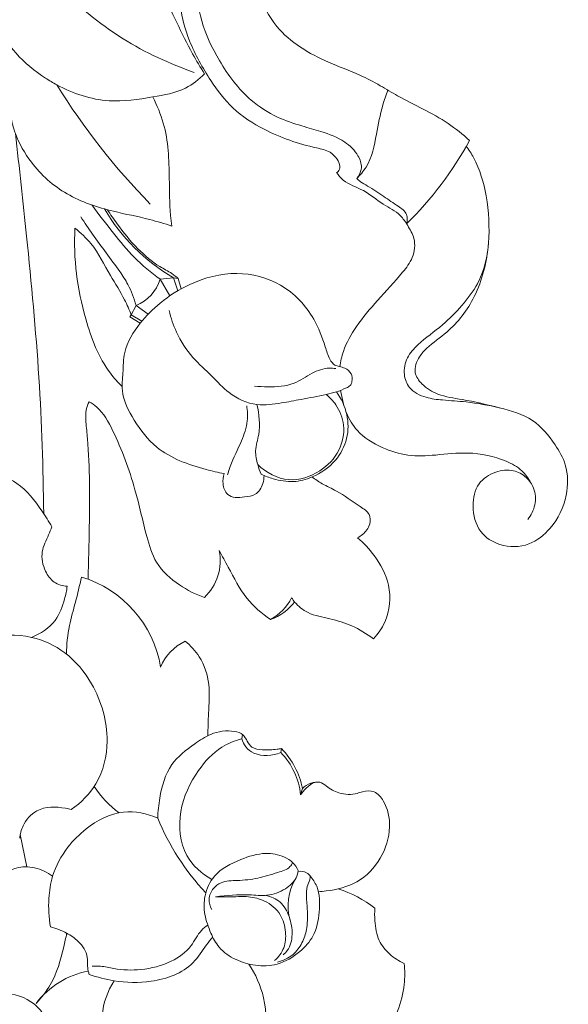
# Model space of a CAD drawing. Units: millimetres. Extents: x 0 to 1341, y 29 to 1186.
# Drawn here: x 473 to 512, y 796 to 866 of the extents above; entities that cross this region are included whole.
import ezdxf

# ---------------------------------------------------------------- set-up
doc = ezdxf.new("R2010")
doc.units = ezdxf.units.MM
doc.header["$MEASUREMENT"] = 0
doc.layers.get('0').update_dxf_attribs({"lineweight": 5})
doc.styles.add('Arial', font='arial.ttf')
doc.dimstyles.new('Dimension Style 01', dxfattribs={"dimtxt": 10, "dimasz": 7, "dimexe": 0.5, "dimexo": 0.5, "dimgap": 0.25, "dimtad": 1, "dimtoh": 1, "dimdec": 0, "dimzin": 1, "dimdsep": 46, "dimtxsty": 'Arial', "dimcen": 0.5, "dimazin": 0, "dimtfac": 1, "dimtdec": 4, "dimtix": 1, "dimtmove": 1, "dimatfit": 3, "dimfxl": 1, "dimtolj": 1, "dimtzin": 1, "dimarcsym": 0})

# ---------------------------------------------------------------- blocks, each defined once
blk = doc.blocks.new('*D11')
at = {"color": 0, "lineweight": -2, "transparency": 16777216}
for p, q in [((503.025, 937.581), (391.221, 937.581)), ((391.721, 930.581), (391.721, 701.106)), ((478.011, 694.106), (391.221, 694.106))]:
    blk.add_line(p, q, dxfattribs=at)
at = {"color": 0, "transparency": 16777216}
for points in [[(390.554, 930.581), (392.888, 930.581), (391.721, 937.581)], [(390.554, 701.106), (392.888, 701.106), (391.721, 694.106)]]:
    blk.add_solid(points, dxfattribs=at)
at = {"layer": 'Defpoints', "color": 0, "transparency": 16777216}
for p in [(503.525, 937.581), (391.721, 694.106), (478.511, 694.106)]:
    blk.add_point(p, dxfattribs=at)
at = {"color": 0, "transparency": 16777216, "insert": (386.362, 815.843), "char_height": 10, "attachment_point": 5, "rotation": 90, "style": 'Arial'}
blk.add_mtext('\\A1;243', dxfattribs=at)
blk = doc.blocks.new('N-042_140_243')
for p, q in [((483.037, 847.241), (483.956, 847.349)), ((483.713, 846.08), (483.037, 847.241)), ((483.956, 847.349), (484.269, 846.432)), ((483.956, 847.349), (484.304, 847.287)), ((484.512, 846.57), (484.304, 847.287)), ((480.987, 844.726), (481.321, 845.394)), ((481.321, 845.394), (482.173, 844.769)), ((480.879, 844.592), (480.987, 844.726)), ((481.623, 844.136), (480.879, 844.592)), ((481.737, 844.276), (480.987, 844.726)), ((495.995, 838.335), (495.747, 839.394)), ((488.788, 814.806), (488.83, 815.117)), ((491.541, 813.843), (491.591, 814.12)), ((493.072, 811.29), (492.931, 810.855)), ((473.627, 805.769), (473.156, 808.063))]:
    blk.add_line(p, q)
blk.add_circle((472.157, 793.658), 3.133)
for centre, radius, start, end in [((517.739, 887.107), 49.478, 211.89524, 224.30338), ((482.62, 869.155), 25.319, 314.66829, 331.42821), ((490.899, 859.149), 13.691, 210.47343, 239.52646), ((480.168, 848.185), 3.02, 292.44336, 341.78045), ((483.671, 827.393), 3.592, 313.48876, 11.19078), ((475.159, 818.562), 8.01, 9.42661, 73.14917), ((489.162, 826.346), 3.523, 297.97825, 333.0977), ((489.499, 826.849), 3.847, 290.0077, 321.65024), ((486.281, 818.552), 3.481, 115.40045, 157.69586), ((487.937, 810.348), 5.02, 5.79643, 44.11753), ((487.413, 810.131), 5.777, 11.56693, 43.6708), ((494.088, 810.403), 1.348, 78.9305, 138.86855), ((484.266, 815.3), 7.047, 213.20952, 234.1851), ((498.569, 815.587), 16.955, 202.07174, 223.3769), ((495.68, 803.039), 3.63, 148.90474, 196.80141), ((493.077, 796.297), 8.309, 52.13556, 72.44308), ((479.057, 792.519), 5.996, 100.65043, 142.89162)]:
    blk.add_arc(centre, radius, start, end)
for points, knots in [([(473.803, 895.039), (474.222, 894.287), (475.797, 891.654), (478.91, 888.112), (481.986, 884.586), (484.572, 882.729), (486.053, 881.672), (487.219, 880.869), (489.062, 880.107), (492.158, 878.474), (495.504, 875.664), (497.675, 872.61), (498.789, 870.724), (499.095, 869.382), (498.63, 868.416), (497.789, 867.71), (496.627, 867.793), (495.433, 867.793), (494.368, 868.295), (494.05, 869.274), (494.177, 870.109), (494.258, 871.171), (493.834, 872.416), (492.169, 873.598), (489.891, 873.958), (487.448, 873.461), (485.736, 872.058), (484.775, 870.185), (484.369, 868.303), (484.405, 866.226), (485.083, 863.826), (486.423, 861.439), (488.096, 859.179), (490.699, 857.52), (493.071, 856.683), (494.967, 856.334), (495.505, 855.776), (495.746, 855.288), (495.672, 854.882), (495.512, 854.799), (495.471, 854.783)], [0, 0, 0, 0, 3.318964, 11.805446, 18.162079, 21.258611, 23.778854, 25.363402, 26.832783, 31.364766, 38.708047, 43.474076, 45.734907, 47.17524, 48.538743, 49.656457, 51.193793, 52.76861, 54.385369, 55.229291, 56.546248, 57.610351, 59.332121, 61.319568, 65.155229, 67.9141, 70.709474, 73.355019, 75.900609, 78.063945, 81.308096, 85.39666, 88.588969, 92.03873, 97.072472, 98.358294, 99.250947, 99.939873, 100.434683, 100.604641, 100.604641, 100.604641, 100.604641]), ([(486.165, 861.74), (485.869, 862.203), (485.158, 863.379), (484.171, 865.387), (483.148, 867.624), (482.075, 870.038), (480.177, 871.97), (477.978, 873.053), (475.907, 873.435), (474.102, 873.133), (471.889, 873.16), (470.153, 874.957), (468.496, 877.605), (468.439, 880.085), (468.735, 881.488)], [33.310976, 33.310976, 33.310976, 33.310976, 35.434288, 38.605142, 41.930879, 44.938962, 48.737439, 52.08426, 54.270809, 56.712001, 59.17356, 62.386939, 65.69658, 71.227116, 71.227116, 71.227116, 71.227116]), ([(469.556, 873.801), (469.814, 873.161), (470.549, 871.156), (470.386, 867.351), (472.176, 863.554), (474.419, 861.739), (476.558, 860.45), (479.168, 859.577), (482.267, 860.059), (484.667, 860.483), (485.768, 861.345), (486.165, 861.74)], [0, 0, 0, 0, 2.662069, 8.143194, 14.435715, 17.941247, 19.131715, 24.087637, 28.073108, 31.151772, 33.310976, 33.310976, 33.310976, 33.310976]), ([(485.433, 861.839), (483.683, 862.45), (480.104, 864.083), (476.333, 867.331), (473.374, 870.094), (471.994, 871.575), (471.356, 872.296)], [0, 0, 0, 0, 7.150259, 14.981973, 19.063893, 22.779137, 22.779137, 22.779137, 22.779137]), ([(496.896, 854.361), (496.956, 854.427), (497.124, 854.653), (497.309, 855.221), (496.964, 856.146), (495.97, 857.112), (494.508, 857.639), (492.891, 858.093), (491.162, 858.662), (488.993, 860.061), (487.201, 862.483), (485.817, 865.382), (485.484, 868.106), (485.99, 870.257), (487.024, 871.752), (488.457, 872.421), (490.103, 872.627), (491.729, 872.316), (492.833, 871.152), (492.972, 870.005), (492.77, 868.782), (493.303, 867.949), (493.719, 867.538)], [0, 0, 0, 0, 0.343662, 1.080823, 2.191306, 3.927981, 6.28626, 8.079608, 10.432921, 13.276181, 17.879261, 21.839522, 25.586623, 28.207078, 30.211359, 32.37076, 34.064677, 36.598841, 38.440555, 39.801872, 40.906655, 43.159924, 43.159924, 43.159924, 43.159924]), ([(499.045, 866.748), (498.569, 866.584), (497.371, 866.328), (495.437, 866.471), (493.68, 867.407), (492.626, 868.688), (492.519, 869.702), (492.56, 870.35), (492.229, 870.86), (491.471, 871.029), (490.68, 870.649), (489.98, 869.93), (489.72, 868.764), (490.075, 867.067), (491.003, 865.107), (492.897, 863.551), (494.928, 862.49), (496.903, 861.796), (498.505, 860.954), (500.518, 859.71), (502.821, 858.746), (504.373, 857.47), (504.855, 857.046)], [39.73899, 39.73899, 39.73899, 39.73899, 41.68187, 44.427958, 47.014555, 49.20769, 50.472897, 50.848715, 51.697887, 52.535066, 53.61912, 54.935786, 56.284489, 58.023115, 61.559195, 64.399885, 67.306173, 70.375759, 72.454794, 74.272956, 79.503415, 81.979311, 81.979311, 81.979311, 81.979311]), ([(496.896, 854.361), (497.142, 854.602), (497.911, 855.495), (498.271, 857.38), (498.608, 859.219), (498.958, 860.238), (499.092, 860.59)], [97.957658, 97.957658, 97.957658, 97.957658, 99.286577, 102.415355, 105.098512, 106.55245, 106.55245, 106.55245, 106.55245]), ([(483.857, 850.996), (483.822, 851.247), (483.679, 852.363), (483.689, 854.789), (483.576, 857.676), (482.808, 859.515), (482.506, 860.109)], [19.118447, 19.118447, 19.118447, 19.118447, 20.096483, 23.453625, 28.490188, 31.058138, 31.058138, 31.058138, 31.058138]), ([(472.494, 858.918), (472.523, 858.564), (472.61, 858.093), (473.02, 856.912), (474.021, 855.131), (476.382, 853.042), (479.433, 852.044), (481.974, 851.579), (483.336, 851.163), (483.857, 850.996)], [0, 0, 0, 0, 1.371064, 1.828006, 4.820556, 9.139882, 13.63473, 17.005968, 19.118447, 19.118447, 19.118447, 19.118447]), ([(474.807, 830.702), (474.775, 833.905), (474.563, 840.444), (473.705, 849.379), (473.093, 855.116), (472.807, 857.534)], [0, 0, 0, 0, 12.357547, 25.220179, 34.612858, 34.612858, 34.612858, 34.612858]), ([(504.631, 856.638), (504.817, 856.378), (505.498, 855.305), (506.17, 852.972), (506.35, 849.597), (505.522, 846.132), (503.68, 843.706), (502.048, 842.643), (501.225, 841.717), (500.835, 840.703), (501.552, 839.69), (502.722, 838.993), (504.666, 838.726), (506.89, 838.213), (509.388, 837.5), (510.789, 835.796), (511.83, 834.026), (511.811, 831.809), (510.835, 829.76), (509.074, 828.338), (507.085, 828.305), (505.409, 829.368), (504.973, 831.146), (505.32, 832.873), (506.614, 833.709), (507.901, 833.86), (508.883, 833.333), (509.496, 832.453), (509.569, 831.311), (509.202, 830.588), (508.962, 830.29)], [0, 0, 0, 0, 1.234926, 4.883232, 9.188073, 14.197635, 18.276865, 20.601423, 21.610198, 23.095515, 24.296999, 26.017915, 28.266671, 31.749899, 34.941945, 37.944539, 39.97888, 42.761693, 46.067454, 48.477831, 51.097782, 53.190027, 55.628022, 57.689469, 59.548665, 61.148875, 62.476089, 63.628355, 65.157315, 66.632699, 66.632699, 66.632699, 66.632699]), ([(495.471, 854.783), (495.608, 854.586), (496.106, 853.966), (497.469, 853.594), (498.643, 852.524), (499.909, 851.947), (500.519, 850.998), (501.083, 850.054), (500.939, 848.748), (499.842, 847.354), (498.423, 845.83), (496.896, 844.052), (495.979, 842.449), (495.758, 841.438), (495.709, 841.075)], [100.604641, 100.604641, 100.604641, 100.604641, 101.531065, 103.592796, 105.770925, 107.632638, 108.765183, 110.0538, 111.806379, 113.390755, 116.81927, 119.869754, 122.419375, 123.830907, 123.830907, 123.830907, 123.830907]), ([(500.419, 851.148), (500.443, 851.249), (500.466, 851.471), (500.418, 851.985), (499.693, 852.487), (498.776, 853.097), (497.895, 853.705), (497.216, 854.068), (496.982, 854.277), (496.896, 854.361)], [91.501545, 91.501545, 91.501545, 91.501545, 91.902181, 92.361179, 93.408597, 94.997154, 96.753828, 97.495648, 97.957658, 97.957658, 97.957658, 97.957658]), ([(483.037, 847.241), (482.383, 847.707), (481.182, 848.699), (479.68, 850.56), (478.701, 851.804), (478.207, 852.484)], [12.861303, 12.861303, 12.861303, 12.861303, 15.956379, 18.82399, 22.065509, 22.065509, 22.065509, 22.065509]), ([(484.304, 847.287), (484.158, 847.413), (483.754, 847.738), (482.69, 848.271), (481.334, 849.423), (480.188, 850.859), (479.521, 851.814), (479.303, 852.15)], [3.372433, 3.372433, 3.372433, 3.372433, 4.11573, 5.363007, 7.941758, 10.893546, 12.436141, 12.436141, 12.436141, 12.436141]), ([(477.427, 851.645), (477.697, 851.232), (478.566, 849.917), (479.782, 848.404), (480.868, 846.75), (481.185, 845.904), (481.321, 845.394)], [0, 0, 0, 0, 1.904124, 6.07728, 7.483234, 9.518339, 9.518339, 9.518339, 9.518339]), ([(477.013, 850.848), (476.889, 848.705), (477.378, 845.136), (478.823, 841.33), (480.05, 839.964), (480.345, 839.67)], [10.584683, 10.584683, 10.584683, 10.584683, 18.865738, 24.29425, 25.902623, 25.902623, 25.902623, 25.902623]), ([(480.987, 844.726), (480.846, 845.088), (480.436, 846.058), (479.352, 847.659), (478.472, 849.562), (477.42, 850.523), (477.013, 850.848)], [1.124594, 1.124594, 1.124594, 1.124594, 2.623326, 5.170486, 8.575176, 10.584683, 10.584683, 10.584683, 10.584683]), ([(506.955, 838.173), (506.185, 838.351), (504.856, 838.602), (503.112, 838.692), (501.725, 838.851), (500.582, 839.411), (500.145, 840.585), (500.377, 841.745), (501.435, 842.904), (502.912, 843.907), (504.337, 845.352), (505.738, 847.195), (506.143, 848.873), (506.198, 849.895)], [0, 0, 0, 0, 3.047204, 5.204867, 6.713161, 8.466927, 9.737284, 11.257482, 12.778873, 15.65108, 18.150466, 20.568703, 24.515064, 24.515064, 24.515064, 24.515064]), ([(487.54, 833.527), (487.111, 833.602), (485.457, 834), (482.932, 834.889), (481.186, 837.188), (480.233, 839.036), (480.426, 840.692), (480.427, 842.388), (481.498, 844.108), (483.086, 845.726), (485.337, 847.138), (488.357, 847.942), (491.724, 847.062), (493.817, 844.867), (494.571, 842.84), (494.903, 841.712), (495.264, 841.163), (495.704, 841.081), (496.127, 840.969), (496.565, 840.614), (496.606, 840.099), (496.459, 839.711), (496.015, 839.519), (495.704, 839.363), (495.461, 839.289)], [6.507492, 6.507492, 6.507492, 6.507492, 8.186853, 13.110935, 16.294591, 19.17884, 20.769311, 22.630113, 25.643587, 28.207451, 31.393572, 35.785411, 39.872204, 44.191222, 46.903672, 48.109063, 48.808489, 49.236807, 49.770023, 50.519236, 51.213565, 51.631323, 52.017444, 52.997491, 52.997491, 52.997491, 52.997491]), ([(495.461, 839.289), (495.221, 839.225), (494.397, 839.016), (493.094, 838.794), (491.485, 838.479), (489.709, 838.234), (487.916, 839.047), (486.658, 840.48), (485.202, 841.708), (484.192, 843.329), (483.781, 844.511), (483.655, 845.036)], [52.997491, 52.997491, 52.997491, 52.997491, 53.956467, 56.275142, 58.086061, 60.307032, 63.060413, 65.209155, 67.651318, 70.366161, 72.450429, 72.450429, 72.450429, 72.450429]), ([(489.692, 839.702), (490.001, 839.666), (490.928, 839.634), (492.412, 839.71), (493.66, 840.647), (494.695, 841.005), (495.269, 840.961), (495.411, 840.94)], [0, 0, 0, 0, 1.198407, 3.602895, 5.474828, 7.118793, 7.67525, 7.67525, 7.67525, 7.67525]), ([(494.738, 839.108), (494.995, 838.902), (495.584, 838.278), (496.137, 836.877), (495.769, 835.022), (494.302, 833.541), (492.027, 832.751), (490.505, 833.609), (489.909, 834.162)], [0, 0, 0, 0, 1.273523, 3.26431, 5.568967, 8.116014, 11.031639, 14.165936, 14.165936, 14.165936, 14.165936]), ([(490.145, 833.485), (490.42, 833.354), (491.159, 833.082), (492.407, 832.86), (493.989, 833.291), (495.442, 834.289), (496.32, 835.963), (496.314, 837.749), (495.806, 838.819), (495.461, 839.289)], [0, 0, 0, 0, 1.177653, 3.035396, 4.769604, 7.375468, 9.605183, 11.779378, 14.028182, 14.028182, 14.028182, 14.028182]), ([(477.935, 826.085), (477.985, 827.315), (478.04, 830.613), (478.085, 834.33), (477.789, 837.058), (477.742, 837.957), (477.923, 838.425), (478.014, 838.603)], [0, 0, 0, 0, 4.750847, 12.735505, 14.260545, 15.377943, 16.152202, 16.152202, 16.152202, 16.152202]), ([(478.014, 838.603), (478.202, 838.493), (478.942, 837.988), (480.105, 835.828), (481.244, 832.754), (481.921, 829.562), (482.66, 827.075), (484.26, 825.646), (485.521, 824.998), (486.143, 824.787)], [16.152202, 16.152202, 16.152202, 16.152202, 16.991418, 19.565275, 25.307926, 29.699026, 32.197855, 35.106134, 37.641091, 37.641091, 37.641091, 37.641091]), ([(487.783, 833.434), (487.842, 833.635), (488.097, 834.464), (488.736, 835.66), (489.234, 837.105), (489.189, 837.966), (489.131, 838.317)], [0, 0, 0, 0, 0.806697, 3.340238, 5.229139, 6.603516, 6.603516, 6.603516, 6.603516]), ([(489.858, 838.402), (490.005, 837.712), (490.154, 836.587), (489.669, 835.206), (489.87, 834.242), (490.049, 833.704), (490.145, 833.485)], [-6.417967, -6.417967, -6.417967, -6.417967, -3.695974, -2.19404, -0.921064, 0, 0, 0, 0]), ([(509.165, 832.898), (509.005, 833.199), (508.538, 833.849), (507.019, 834.671), (504.9, 835.11), (502.584, 834.823), (500.517, 834.711), (498.596, 835.325), (496.979, 836.3), (496.352, 837.368), (496.163, 837.823)], [0, 0, 0, 0, 1.312104, 3.00477, 6.524837, 9.463471, 11.995507, 14.413071, 17.152993, 19.053723, 19.053723, 19.053723, 19.053723]), ([(465.901, 831.01), (466.011, 831.222), (466.4, 831.852), (467.263, 832.842), (468.884, 833.498), (470.865, 833.784), (473.16, 832.957), (474.451, 831.253), (475.171, 830.158), (475.387, 829.769)], [11.758408, 11.758408, 11.758408, 11.758408, 12.678743, 14.615025, 16.691957, 19.275141, 22.211619, 25.573845, 27.289268, 27.289268, 27.289268, 27.289268]), ([(490.357, 833.39), (490.359, 833.198), (490.283, 832.703), (489.837, 831.97), (489.011, 831.899), (488.36, 831.777), (487.798, 831.982), (487.536, 832.393), (487.429, 832.906), (487.468, 833.295), (487.54, 833.527)], [0, 0, 0, 0, 0.741748, 1.93532, 2.921095, 3.762054, 4.503689, 5.047703, 5.569316, 6.507492, 6.507492, 6.507492, 6.507492]), ([(496.948, 829), (497.074, 829.063), (497.442, 829.306), (497.878, 829.858), (497.855, 830.757), (496.769, 831.411), (495.761, 832.201), (494.522, 832.74), (493.976, 833.117), (493.743, 833.288)], [21.610334, 21.610334, 21.610334, 21.610334, 22.151158, 23.306099, 24.173753, 25.234742, 27.827248, 29.26913, 30.38287, 30.38287, 30.38287, 30.38287]), ([(475.387, 829.769), (475.308, 829.584), (475.085, 829), (474.543, 828.004), (474.805, 826.726), (475.476, 825.785), (476.143, 825.593), (476.464, 825.57)], [27.289268, 27.289268, 27.289268, 27.289268, 28.065833, 29.714148, 31.509416, 32.760077, 34.002458, 34.002458, 34.002458, 34.002458]), ([(498.07, 821.872), (498.397, 822.212), (499.2, 823.334), (499.388, 825.627), (498.309, 827.64), (497.39, 828.634), (496.948, 829)], [11.213189, 11.213189, 11.213189, 11.213189, 13.033082, 16.424541, 19.395485, 21.610334, 21.610334, 21.610334, 21.610334]), ([(487.195, 828.09), (487.401, 827.699), (488.041, 826.577), (488.941, 824.712), (490.195, 823.653), (490.815, 823.234)], [42.291658, 42.291658, 42.291658, 42.291658, 43.997193, 47.285557, 50.171069, 50.171069, 50.171069, 50.171069]), ([(476.464, 825.57), (476.424, 825.27), (476.239, 824.44), (475.706, 822.945), (474.589, 822.215), (473.951, 821.968)], [34.002458, 34.002458, 34.002458, 34.002458, 35.16931, 37.293842, 39.932699, 39.932699, 39.932699, 39.932699]), ([(477.48, 826.227), (477.339, 825.631), (477.077, 824.482), (476.54, 822.706), (476.43, 821.462), (476.413, 820.789)], [14.757475, 14.757475, 14.757475, 14.757475, 17.120146, 19.303228, 21.900493, 21.900493, 21.900493, 21.900493]), ([(492.304, 824.752), (492.369, 824.651), (492.676, 824.23), (493.537, 823.542), (495.027, 823.313), (496.621, 822.821), (497.602, 822.229), (498.07, 821.872)], [2.776629, 2.776629, 2.776629, 2.776629, 3.237642, 4.788069, 6.853474, 8.942604, 11.213189, 11.213189, 11.213189, 11.213189]), ([(467.708, 820.405), (468.119, 820.763), (469.074, 821.423), (471.181, 822.14), (473.796, 822.239), (476.509, 820.979), (478.606, 818.427), (479.6, 815.02), (478.827, 811.674), (477.444, 810.296), (476.756, 809.82)], [39.075766, 39.075766, 39.075766, 39.075766, 41.17716, 43.492778, 47.601174, 50.91938, 54.653201, 60.030543, 64.031464, 67.262239, 67.262239, 67.262239, 67.262239]), ([(486.382, 815.022), (486.407, 815.551), (486.422, 816.753), (486.598, 818.657), (485.996, 820.501), (485.171, 821.388), (484.788, 821.697)], [-9.222198, -9.222198, -9.222198, -9.222198, -7.178818, -4.578808, -1.898862, 0, 0, 0, 0]), ([(482.857, 809.216), (482.864, 809.687), (483.015, 810.977), (483.566, 813.053), (485.227, 814.291), (486.661, 815.272), (487.912, 815.455), (488.897, 815.171), (489.164, 814.644), (489.514, 814.104), (490.355, 814.012), (491.041, 814.031), (491.485, 814.101), (491.591, 814.12)], [35.682668, 35.682668, 35.682668, 35.682668, 37.502916, 40.725239, 43.530323, 45.230856, 47.397222, 48.213928, 48.918157, 49.594577, 50.588161, 51.900224, 52.315609, 52.315609, 52.315609, 52.315609]), ([(488.788, 814.806), (488.294, 814.677), (487.078, 814.187), (485.45, 812.418), (484.218, 809.77), (484.468, 806.59), (485.969, 805.281), (486.678, 804.875)], [65.562772, 65.562772, 65.562772, 65.562772, 67.533372, 70.507695, 74.583082, 78.602913, 81.752426, 81.752426, 81.752426, 81.752426]), ([(491.541, 813.843), (490.956, 813.596), (489.94, 813.501), (489.05, 814.187), (488.847, 814.604), (488.788, 814.806)], [61.381503, 61.381503, 61.381503, 61.381503, 63.830144, 64.750895, 65.562772, 65.562772, 65.562772, 65.562772]), ([(492.931, 810.855), (493.041, 811.027), (493.34, 811.366), (493.799, 811.745), (494.375, 811.779), (494.871, 811.345), (495.694, 810.896), (496.662, 810.826), (497.428, 811.143), (498.21, 811.183), (499.043, 810.169), (499.387, 808.446), (498.706, 806.288), (497.047, 804.529), (495.308, 804.124), (494.377, 804.025), (494.195, 804.014)], [0, 0, 0, 0, 0.78593, 1.747005, 2.192317, 2.880432, 4.158575, 5.831975, 6.337996, 7.378753, 8.552785, 10.984981, 13.929283, 16.949466, 19.863228, 20.568735, 20.568735, 20.568735, 20.568735]), ([(476.756, 809.82), (476.622, 809.856), (475.831, 810.024), (474.388, 810.05), (473.345, 808.852), (473.144, 808.085), (473.114, 807.787)], [67.262239, 67.262239, 67.262239, 67.262239, 67.794856, 70.407158, 72.26615, 73.423524, 73.423524, 73.423524, 73.423524]), ([(475.292, 801.532), (475.17, 802.192), (475.102, 803.403), (475.404, 805.365), (476.336, 807.092), (477.998, 808.74), (480.247, 809.932), (482.103, 809.537), (482.857, 809.216)], [18.863912, 18.863912, 18.863912, 18.863912, 21.453749, 23.490811, 26.460649, 28.812427, 32.521448, 35.682668, 35.682668, 35.682668, 35.682668]), ([(493.586, 805.158), (493.783, 804.93), (494.305, 804.153), (494.306, 802.596), (493.994, 800.913), (492.823, 799.651), (491.416, 798.793), (489.763, 798.742), (488.342, 799.166), (487.167, 799.945), (486.556, 801.157), (486.113, 802.371), (486.099, 803.812), (486.855, 805.422), (488.579, 806.287), (490.304, 806.844), (491.613, 806.591), (492.409, 806.118), (492.668, 805.717), (492.76, 805.506)], [0, 0, 0, 0, 1.16118, 3.503918, 5.760662, 7.59124, 9.961544, 11.924918, 13.760187, 15.652006, 17.143062, 18.904222, 20.613473, 22.572757, 25.402059, 27.732871, 29.46439, 30.35118, 31.239655, 31.239655, 31.239655, 31.239655]), ([(471.921, 796.782), (471.828, 797.246), (471.582, 798.562), (471.213, 800.462), (471.037, 802.428), (471.059, 804.085), (471.887, 805.207), (472.969, 805.818), (474.227, 805.775), (475.063, 805.384), (475.439, 805.104)], [0, 0, 0, 0, 1.825563, 5.167746, 7.439768, 9.488559, 11.361039, 12.505631, 14.169606, 15.977648, 15.977648, 15.977648, 15.977648]), ([(486.668, 802.75), (486.547, 802.973), (486.391, 803.511), (486.7, 804.254), (487.44, 804.807), (488.578, 804.787), (489.935, 804.931), (491.136, 805.326), (492.097, 805.589), (492.324, 805.974), (492.373, 806.078)], [0, 0, 0, 0, 0.980083, 2.026858, 2.891655, 4.388414, 6.245951, 8.149108, 9.369178, 9.811935, 9.811935, 9.811935, 9.811935]), ([(492.76, 805.506), (492.738, 805.333), (492.602, 804.8), (491.809, 804.106), (490.615, 803.659), (488.934, 803.884), (487.729, 803.749), (486.941, 803.657)], [31.239655, 31.239655, 31.239655, 31.239655, 31.909791, 33.30257, 35.082004, 36.678667, 39.740237, 39.740237, 39.740237, 39.740237]), ([(491.307, 799.044), (491.695, 799.139), (492.414, 799.471), (493.066, 800.369), (493.43, 801.438), (493.434, 802.572), (493.34, 803.572), (493.346, 804.348), (493.554, 804.76), (493.664, 805.146), (493.281, 805.44), (492.951, 805.482), (492.752, 805.449)], [0, 0, 0, 0, 1.538924, 2.910942, 4.167383, 5.844511, 7.216436, 8.090663, 8.742482, 9.029063, 9.51737, 10.29522, 10.29522, 10.29522, 10.29522]), ([(486.941, 803.657), (487.237, 803.652), (488.011, 803.628), (489.176, 803.738), (490.516, 803.406), (491.584, 802.516), (491.934, 801.23), (491.85, 800.028), (491.381, 799.4), (491.105, 799.15)], [39.740237, 39.740237, 39.740237, 39.740237, 40.883542, 42.728621, 44.216796, 46.110064, 47.757011, 49.180769, 50.619032, 50.619032, 50.619032, 50.619032]), ([(490.474, 803.755), (490.838, 803.684), (491.607, 803.368), (492.182, 802.245), (492.434, 801.044), (492.184, 800.044), (491.812, 799.649), (491.704, 799.555)], [0, 0, 0, 0, 1.430463, 2.985496, 4.628705, 6.143335, 6.696129, 6.696129, 6.696129, 6.696129]), ([(500.244, 798.955), (499.871, 799.122), (499.186, 799.571), (498.341, 800.592), (498.163, 801.791), (498.152, 802.56), (498.176, 802.856)], [54.182682, 54.182682, 54.182682, 54.182682, 55.759366, 57.301713, 59.132548, 60.278626, 60.278626, 60.278626, 60.278626]), ([(478.02, 798.184), (477.993, 798.259), (477.862, 798.643), (478, 799.507), (477.369, 800.513), (476.381, 801.149), (475.686, 801.432), (475.292, 801.532)], [12.787864, 12.787864, 12.787864, 12.787864, 13.0946, 14.342262, 16.006334, 17.295515, 18.863912, 18.863912, 18.863912, 18.863912]), ([(486.384, 801.663), (486.228, 801.551), (485.729, 801.156), (485.217, 800.002), (483.722, 798.923), (481.778, 798.449), (480.063, 798.485), (478.938, 798.778), (478.419, 798.776), (478.223, 798.767)], [0, 0, 0, 0, 0.740875, 2.419485, 4.716142, 7.553613, 10.022491, 11.252601, 12.011078, 12.011078, 12.011078, 12.011078]), ([(474.275, 796.137), (474.655, 796.537), (475.593, 797.729), (476.092, 799.524), (476.37, 800.761), (476.428, 801.086)], [5.684008, 5.684008, 5.684008, 5.684008, 7.812568, 11.44576, 12.71751, 12.71751, 12.71751, 12.71751]), ([(486.739, 800.816), (486.592, 800.636), (486.104, 800.054), (485.15, 798.439), (482.584, 797.537), (480.033, 797.603), (478.586, 797.977), (478.02, 798.184)], [0, 0, 0, 0, 0.898484, 2.933193, 7.080611, 10.462684, 12.787864, 12.787864, 12.787864, 12.787864]), ([(489.278, 798.913), (489.761, 798.194), (490.556, 796.408), (490.562, 793.608), (489.279, 791.337), (488.065, 790.176), (487.322, 789.628), (487.184, 789.533)], [0, 0, 0, 0, 3.338242, 7.393471, 10.249249, 13.164995, 13.81074, 13.81074, 13.81074, 13.81074]), ([(494.86, 792.33), (495.545, 792.435), (497.029, 792.889), (498.932, 793.908), (499.906, 795.714), (500.296, 797.315), (500.295, 798.464), (500.244, 798.955)], [41.876461, 41.876461, 41.876461, 41.876461, 44.54707, 47.881086, 49.791705, 52.275608, 54.182682, 54.182682, 54.182682, 54.182682]), ([(482.824, 789.425), (482.412, 789.638), (481.372, 790.301), (480.015, 791.38), (479.177, 793.237), (478.696, 795.347), (479.318, 797), (479.77, 797.728)], [20.097676, 20.097676, 20.097676, 20.097676, 21.885639, 24.881681, 26.546895, 29.668549, 32.974087, 32.974087, 32.974087, 32.974087])]:
    blk.add_open_spline(points, degree=3, knots=knots)

msp = doc.modelspace()

# ---------------------------------------------------------------- block references
msp.add_blockref('N-042_140_243', (0, 0))

# ---------------------------------------------------------------- dimensions: what is measured, and where the dimension line sits
dim = msp.add_linear_dim(base=(391.721, 694.106), p1=(503.525, 937.581), p2=(478.511, 694.106), angle=90, dimstyle='Dimension Style 01')
dim.commit()
dim.dimension.update_dxf_attribs({"geometry": '*D11', "text_midpoint": (386.362, 815.843)})

doc.saveas('drawing.dxf')
